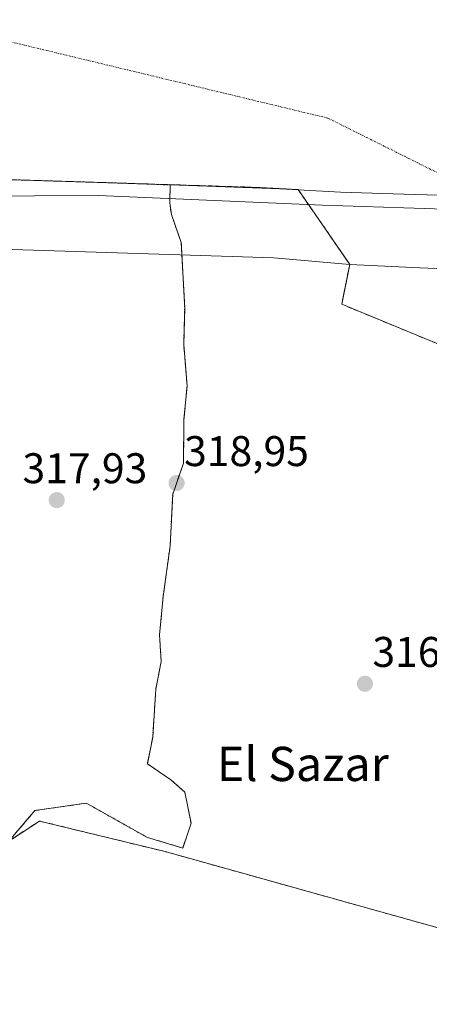
# Model space of a CAD drawing. Units: metres. Extents: x 573660 to 577140, y 4696435 to 4698786.
# Drawn here: x 575580 to 575676, y 4696731 to 4696961 of the extents above; entities that cross this region are included whole.
import ezdxf
from ezdxf.enums import TextEntityAlignment as Align

# ---------------------------------------------------------------- set-up
doc = ezdxf.new("R2010")
doc.units = ezdxf.units.M
doc.header["$MEASUREMENT"] = 0
for name, pattern in [('TRAZO_Y_PUNTO', [1, 0.5, -0.25, 0, -0.25]), ('TRAZOS', [0.75, 0.5, -0.25]), ('TRAZOSX2', [1.5, 1, -0.5])]:
    doc.linetypes.add(name, pattern=pattern)
for name, color, linetype, lineweight in [('Arbolado forestal', 92, 'TRAZOS', 0), ('Arbolado forestal CxS', 92, 'Continuous', 0), ('Carátula', 7, 'Continuous', 5), ('Corriente natural Cxs', 5, 'Continuous', 13), ('Corriente natural eje', 5, 'TRAZO_Y_PUNTO', 0), ('Corriente natural superficial', 5, 'Continuous', 13), ('Curva de nivel normal', 36, 'Continuous', 0), ('Isla', 19, 'TRAZOSX2', 0), ('Isla Cxs', 19, 'Continuous', 0), ('Pastizal CxS', 92, 'Continuous', 0), ('Presa', 1, 'Continuous', 13), ('Presa Cxs', 1, 'Continuous', 13), ('Punto de cota en terreno', 7, 'Continuous', 0), ('Rótulo de punto de cota en terreno', 19, 'Continuous', 0), ('Suelo desnudo', 252, 'Continuous', 0), ('Suelo desnudo CxS', 43, 'Continuous', 0), ('Texto cartográfico', 19, 'Continuous', 0)]:
    doc.layers.add(name, color=color, linetype=linetype, lineweight=lineweight)
doc.styles.add('Arial', font='txt', dxfattribs={"height": 0.2})

# ---------------------------------------------------------------- blocks, each defined once
blk = doc.blocks.new('*U159')
at = {"layer": 'Pastizal CxS', "color": 92, "linetype": 'Continuous', "lineweight": 0}
blk.add_polyline3d([(575682.58, 4696747.89, 312.58), (575614.32, 4696766.94, 312.25), (575584.95, 4696774.08, 312.19), (575577.79, 4696769.39, 312.2), (575583.91, 4696776.53, 312.21), (575595.9, 4696778.24, 312.14), (575596.88, 4696777.7, 312.13), (575603.24, 4696774.13, 312.21), (575610.18, 4696770.25, 312.19), (575618.45, 4696767.77, 312.42), (575620.38, 4696773.6, 314.1), (575618.94, 4696780.8, 314.69), (575615.69, 4696783.69, 313.19), (575610.17, 4696787.43, 312.34), (575611.42, 4696793.67, 312.41), (575612.15, 4696804.86, 312.65), (575613.41, 4696811.35, 313.61), (575613.01, 4696817.57, 313.4), (575613.87, 4696826.48, 314.75), (575615.5, 4696838.31, 317.06), (575616.1, 4696850.39, 317.92), (575618.62, 4696857.64, 317.33), (575618.72, 4696867.81, 316.32), (575619.46, 4696875.7, 315.45), (575618.67, 4696885.36, 314.6), (575618.9, 4696893.88, 314.09), (575618.09, 4696909.13, 313.81), (575615.78, 4696915.73, 314.15), (575615.39, 4696918.4, 314.32), (575615.51, 4696922.59, 314.79), (575645.4, 4696921.49, 314.88), (575657.46, 4696904.05, 313.44), (575656.02, 4696896.89, 313.52), (575655.59, 4696894.73, 313.57), (575665.97, 4696890.46, 313.46), (575682.58, 4696883.62, 313.55)], dxfattribs=at)
blk = doc.blocks.new('*U169')
at = {"layer": 'Suelo desnudo CxS', "color": 43, "linetype": 'Continuous', "lineweight": 0}
for points in [[(575577.79, 4696769.39, 312.2), (575584.95, 4696774.08, 312.19), (575614.32, 4696766.94, 312.25), (575682.58, 4696747.89, 312.58), (575719.89, 4696733.6, 312.42), (575760.37, 4696720.11, 312), (575815.93, 4696708.99, 311.87), (575899.27, 4696690.74, 311.88)], [(575851.85, 4696765.27, 312.96), (575826.25, 4696780.43, 312.45), (575820.34, 4696788.7, 312.7), (575818.31, 4696791.54, 312.76), (575812.67, 4696793.72, 313.45), (575801.1, 4696800, 312.64), (575789.19, 4696808.6, 312.52), (575778.61, 4696812.9, 312.62), (575772.06, 4696814.57, 312.78), (575759.57, 4696817.74, 313.37), (575741.32, 4696829.64, 313.28), (575727.35, 4696844.63, 312.93), (575708.77, 4696864.57, 312.84), (575682.58, 4696883.62, 313.55), (575665.97, 4696890.46, 313.46), (575655.59, 4696894.73, 313.57), (575656.02, 4696896.89, 313.52), (575657.46, 4696904.05, 313.44), (575645.4, 4696921.49, 314.88), (575615.51, 4696922.59, 314.79), (575604.86, 4696922.99, 314.86), (575558.96, 4696924.42, 314.79)]]:
    blk.add_polyline3d(points, dxfattribs=at)
blk = doc.blocks.new('*U170')
at = {"layer": 'Corriente natural Cxs', "color": 5, "linetype": 'Continuous', "lineweight": 13}
for points in [[(575561.93, 4696759, 312.9), (575584.95, 4696774.08, 312.19), (575614.32, 4696766.94, 312.25), (575682.58, 4696747.89, 312.58), (575719.89, 4696733.6, 312.42), (575760.37, 4696720.11, 312), (575815.93, 4696708.99, 311.87), (575899.27, 4696690.74, 311.88)], [(575908, 4696732.01, 312.73), (575826.25, 4696780.43, 312.45), (575826.25, 4696780.43, 312.45), (575818.31, 4696791.54, 312.76), (575812.67, 4696793.72, 313.45), (575801.1, 4696800, 312.64), (575789.19, 4696808.6, 312.52), (575778.61, 4696812.9, 312.62), (575759.57, 4696817.74, 313.37), (575741.32, 4696829.64, 313.28), (575708.77, 4696864.57, 312.84), (575682.58, 4696883.62, 313.55), (575655.59, 4696894.73, 313.57), (575657.46, 4696904.05, 313.44), (575645.4, 4696921.49, 314.88), (575635.51, 4696922.03, 314.86), (575604.86, 4696922.99, 314.86), (575604.86, 4696922.99, 314.86), (575558.96, 4696924.42, 314.79)]]:
    blk.add_polyline3d(points, dxfattribs=at)
blk = doc.blocks.new('5PATER')
at = {"layer": 'Carátula', "linetype": 'Continuous', "lineweight": 5}
h = blk.add_hatch(color=250, dxfattribs=at)
edge = h.paths.add_edge_path()
edge.add_ellipse((0, 0.01), major_axis=(-1.33, -1.34), ratio=0.999422, start_angle=0, end_angle=360)

msp = doc.modelspace()

# ---------------------------------------------------------------- linework, layer by layer
at = {"layer": 'Arbolado forestal', "color": 92, "linetype": 'TRAZOS', "lineweight": 0}
for points in [[(575577.79, 4696769.39, 312.2), (575561.93, 4696759, 312.9), (575533.35, 4696759.79, 313.2), (575500.81, 4696766.14, 312.95), (575463.5, 4696774.87, 315.62), (575425.4, 4696789.96, 312.42), (575403.97, 4696808.21, 312.68), (575392.86, 4696824.88, 312.53), (575384.92, 4696848.69, 312.41), (575362.7, 4696865.36, 313.52), (575346.82, 4696873.3, 314.05), (575325.39, 4696890.76, 312.76), (575330.21, 4696900.23, 312.74), (575338.95, 4696917.41, 314.73), (575363.53, 4696921.01, 314.5), (575439.03, 4696925.59, 314.04), (575546.6, 4696924.81, 314.77), (575558.96, 4696924.42, 314.79), (575604.86, 4696922.99, 314.86), (575604.86, 4696922.99, 314.86), (575604.87, 4696922.99, 314.86), (575615.51, 4696922.59, 314.79)], [(575615.51, 4696922.59, 314.79), (575615.39, 4696918.4, 314.32), (575615.78, 4696915.73, 314.15), (575618.09, 4696909.13, 313.81), (575618.24, 4696906.27, 313.7), (575618.9, 4696893.88, 314.09), (575618.67, 4696885.36, 314.6), (575619.46, 4696875.7, 315.45), (575618.72, 4696867.81, 316.32), (575618.62, 4696857.64, 317.33), (575616.1, 4696850.39, 317.92), (575615.49, 4696838.31, 317.06), (575613.87, 4696826.48, 314.75), (575613.01, 4696817.57, 313.4), (575613.41, 4696811.35, 313.61), (575612.15, 4696804.86, 312.65), (575611.42, 4696793.67, 312.41), (575610.17, 4696787.43, 312.34), (575615.69, 4696783.69, 313.19), (575618.94, 4696780.8, 314.69), (575620.38, 4696773.6, 314.1), (575618.45, 4696767.77, 312.42), (575610.18, 4696770.25, 312.19), (575603.24, 4696774.13, 312.21), (575596.88, 4696777.7, 312.13), (575595.9, 4696778.24, 312.14), (575583.91, 4696776.53, 312.21), (575577.79, 4696769.39, 312.2)]]:
    msp.add_polyline3d(points, dxfattribs=at)
at = {"layer": 'Arbolado forestal CxS', "color": 92, "linetype": 'Continuous', "lineweight": 0}
msp.add_polyline3d([(575558.96, 4696924.42, 314.79), (575604.86, 4696922.99, 314.86), (575615.51, 4696922.59, 314.79), (575615.51, 4696922.59, 314.79), (575615.39, 4696918.4, 314.32), (575615.78, 4696915.73, 314.15), (575618.09, 4696909.13, 313.81), (575618.9, 4696893.88, 314.09), (575618.67, 4696885.36, 314.6), (575619.46, 4696875.7, 315.45), (575618.72, 4696867.81, 316.32), (575618.62, 4696857.64, 317.33), (575616.1, 4696850.39, 317.92), (575615.5, 4696838.31, 317.06), (575613.87, 4696826.48, 314.75), (575613.01, 4696817.57, 313.4), (575613.41, 4696811.35, 313.61), (575612.15, 4696804.86, 312.65), (575611.42, 4696793.67, 312.41), (575610.17, 4696787.43, 312.34), (575615.69, 4696783.69, 313.19), (575618.94, 4696780.8, 314.69), (575620.38, 4696773.6, 314.1), (575618.45, 4696767.77, 312.42), (575610.18, 4696770.25, 312.19), (575603.24, 4696774.13, 312.21), (575596.88, 4696777.7, 312.13), (575595.9, 4696778.24, 312.14), (575583.91, 4696776.53, 312.21), (575577.79, 4696769.39, 312.2)], dxfattribs=at)
at = {"layer": 'Corriente natural eje', "color": 5, "linetype": 'TRAZO_Y_PUNTO', "lineweight": 0}
msp.add_polyline3d([(574731.27, 4696970.68, 314.94), (574761.52, 4696970.94, 314.89), (575037.77, 4696955.03, 315.6), (575155.89, 4696952.21, 315.1), (575244.51, 4696950.09, 315.7), (575527.74, 4696968.15, 315.23), (575652.36, 4696938.19, 315.2), (575726.58, 4696901.23, 313.31), (575738.46, 4696884.15, 312.48), (575766.04, 4696858.87, 312.55), (575791.84, 4696846.64, 312.4), (575816.64, 4696832.75, 312.36), (575846.41, 4696813.23, 312.27), (575874.52, 4696790.08, 312.13), (575921.48, 4696745.1, 311.99), (575935.74, 4696725.42, 311.77), (575937.86, 4696723.86, 311.75), (575944.54, 4696716.63, 311.74), (575944.61, 4696716.48, 311.74)], dxfattribs=at)
at = {"layer": 'Corriente natural superficial', "color": 5, "linetype": 'Continuous', "lineweight": 13}
for points in [[(575338.95, 4696917.41, 314.73), (575363.53, 4696921.01, 314.5), (575439.03, 4696925.59, 314.04), (575546.6, 4696924.81, 314.77), (575558.96, 4696924.42, 314.79), (575604.86, 4696922.99, 314.86), (575604.86, 4696922.99, 314.86), (575635.51, 4696922.03, 314.86), (575645.4, 4696921.49, 314.88)], [(575645.4, 4696921.49, 314.88), (575657.46, 4696904.05, 313.44)], [(575657.46, 4696904.05, 313.44), (575655.59, 4696894.73, 313.57), (575682.58, 4696883.62, 313.55), (575708.77, 4696864.57, 312.84), (575741.32, 4696829.64, 313.28), (575759.57, 4696817.74, 313.37), (575778.61, 4696812.9, 312.62), (575789.19, 4696808.6, 312.52), (575801.1, 4696800, 312.64), (575812.67, 4696793.72, 313.45), (575818.31, 4696791.54, 312.76), (575826.25, 4696780.43, 312.45)], [(575826.25, 4696780.43, 312.45), (575908, 4696732.01, 312.73), (575919.12, 4696696.29, 312.03), (575899.27, 4696690.74, 311.88), (575815.93, 4696708.99, 311.87), (575760.37, 4696720.11, 312), (575719.89, 4696733.6, 312.42), (575682.58, 4696747.89, 312.58), (575614.32, 4696766.94, 312.25), (575584.95, 4696774.08, 312.19), (575561.93, 4696759, 312.9), (575533.35, 4696759.79, 313.2), (575500.81, 4696766.14, 312.95), (575463.5, 4696774.87, 315.62), (575425.4, 4696789.96, 312.42), (575403.97, 4696808.21, 312.68), (575392.86, 4696824.88, 312.53), (575384.92, 4696848.69, 312.41), (575362.7, 4696865.36, 313.52), (575346.82, 4696873.3, 314.05), (575325.39, 4696890.76, 312.76), (575330.21, 4696900.23, 312.74)]]:
    msp.add_polyline3d(points, dxfattribs=at)
at = {"layer": 'Curva de nivel normal', "color": 36, "linetype": 'Continuous', "lineweight": 0}
msp.add_polyline3d([(575514.18, 4696909.56, 315), (575527.61, 4696917.75, 315), (575553.78, 4696919.9, 315), (575598.77, 4696920.15, 315), (575651.13, 4696917.86, 315), (575684.32, 4696916.8, 315), (575711.46, 4696917.18, 315), (575739.27, 4696918.57, 315), (575752.22, 4696918.85, 315), (575759.65, 4696917.64, 315), (575764.09, 4696914.62, 315)], dxfattribs=at)
at = {"layer": 'Isla', "color": 19, "linetype": 'TRAZOSX2', "lineweight": 0}
for points in [[(575338.95, 4696917.41, 314.73), (575363.53, 4696921.01, 314.5), (575439.03, 4696925.59, 314.04), (575546.6, 4696924.81, 314.77), (575558.96, 4696924.42, 314.79), (575604.86, 4696922.99, 314.86), (575604.86, 4696922.99, 314.86), (575635.51, 4696922.03, 314.86), (575645.4, 4696921.49, 314.88)], [(575645.4, 4696921.49, 314.88), (575657.46, 4696904.05, 313.44)], [(575657.46, 4696904.05, 313.44), (575655.59, 4696894.73, 313.57), (575682.58, 4696883.62, 313.55), (575708.77, 4696864.57, 312.84), (575741.32, 4696829.64, 313.28), (575759.57, 4696817.74, 313.37), (575778.61, 4696812.9, 312.62), (575789.19, 4696808.6, 312.52), (575801.1, 4696800, 312.64), (575812.67, 4696793.72, 313.45), (575818.31, 4696791.54, 312.76), (575826.25, 4696780.43, 312.45)], [(575826.25, 4696780.43, 312.45), (575908, 4696732.01, 312.73), (575919.12, 4696696.29, 312.03), (575899.27, 4696690.74, 311.88), (575815.93, 4696708.99, 311.87), (575760.37, 4696720.11, 312), (575719.89, 4696733.6, 312.42), (575682.58, 4696747.89, 312.58), (575614.32, 4696766.94, 312.25), (575584.95, 4696774.08, 312.19), (575561.93, 4696759, 312.9), (575533.35, 4696759.79, 313.2), (575500.81, 4696766.14, 312.95), (575463.5, 4696774.87, 315.62), (575425.4, 4696789.96, 312.42), (575403.97, 4696808.21, 312.68), (575392.86, 4696824.88, 312.53), (575384.92, 4696848.69, 312.41), (575362.7, 4696865.36, 313.52), (575346.82, 4696873.3, 314.05), (575325.39, 4696890.76, 312.76), (575330.21, 4696900.23, 312.74)]]:
    msp.add_polyline3d(points, dxfattribs=at)
at = {"layer": 'Isla Cxs', "color": 19, "linetype": 'Continuous', "lineweight": 0}
for points in [[(575558.96, 4696924.42, 314.79), (575604.86, 4696922.99, 314.86), (575604.86, 4696922.99, 314.86), (575635.51, 4696922.03, 314.86), (575645.4, 4696921.49, 314.88), (575657.46, 4696904.05, 313.44), (575655.59, 4696894.73, 313.57), (575682.58, 4696883.62, 313.55), (575708.77, 4696864.57, 312.84), (575741.32, 4696829.64, 313.28), (575759.57, 4696817.74, 313.37), (575778.61, 4696812.9, 312.62), (575789.19, 4696808.6, 312.52), (575801.1, 4696800, 312.64), (575812.67, 4696793.72, 313.45), (575818.31, 4696791.54, 312.76), (575826.25, 4696780.43, 312.45), (575826.25, 4696780.43, 312.45), (575908, 4696732.01, 312.73)], [(575899.27, 4696690.74, 311.88), (575815.93, 4696708.99, 311.87), (575760.37, 4696720.11, 312), (575719.89, 4696733.6, 312.42), (575682.58, 4696747.89, 312.58), (575614.32, 4696766.94, 312.25), (575584.95, 4696774.08, 312.19), (575561.93, 4696759, 312.9)]]:
    msp.add_polyline3d(points, dxfattribs=at)
at = {"layer": 'Pastizal CxS', "color": 92, "linetype": 'Continuous', "lineweight": 0}
for points in [[(575615.51, 4696922.59, 314.79), (575615.39, 4696918.4, 314.32), (575615.78, 4696915.73, 314.15), (575618.09, 4696909.13, 313.81), (575618.24, 4696906.27, 313.7), (575618.9, 4696893.88, 314.09), (575618.67, 4696885.36, 314.6), (575619.46, 4696875.7, 315.45), (575618.72, 4696867.81, 316.32), (575618.62, 4696857.64, 317.33), (575616.1, 4696850.39, 317.92), (575615.49, 4696838.31, 317.06), (575613.87, 4696826.48, 314.75), (575613.01, 4696817.57, 313.4), (575613.41, 4696811.35, 313.61), (575612.15, 4696804.86, 312.65), (575611.42, 4696793.67, 312.41), (575610.17, 4696787.43, 312.34), (575615.69, 4696783.69, 313.19), (575618.94, 4696780.8, 314.69), (575620.38, 4696773.6, 314.1), (575618.45, 4696767.77, 312.42), (575610.18, 4696770.25, 312.19), (575603.24, 4696774.13, 312.21), (575596.88, 4696777.7, 312.13), (575595.9, 4696778.24, 312.14), (575583.91, 4696776.53, 312.21), (575577.79, 4696769.39, 312.2)], [(575615.51, 4696922.59, 314.79), (575645.4, 4696921.49, 314.88), (575657.46, 4696904.05, 313.44), (575656.02, 4696896.89, 313.52), (575655.59, 4696894.73, 313.57), (575665.97, 4696890.46, 313.46), (575682.58, 4696883.62, 313.55), (575708.77, 4696864.57, 312.84), (575727.35, 4696844.63, 312.93), (575741.32, 4696829.64, 313.28), (575759.57, 4696817.74, 313.37), (575772.06, 4696814.57, 312.78), (575778.61, 4696812.9, 312.62), (575789.19, 4696808.6, 312.52), (575801.1, 4696800.01, 312.64), (575812.67, 4696793.72, 313.45), (575818.31, 4696791.54, 312.76), (575820.34, 4696788.7, 312.7), (575826.25, 4696780.43, 312.45), (575851.85, 4696765.27, 312.96)], [(575899.27, 4696690.74, 311.88), (575815.93, 4696708.99, 311.87), (575760.37, 4696720.11, 312), (575719.89, 4696733.6, 312.42), (575682.58, 4696747.89, 312.58), (575614.32, 4696766.94, 312.25), (575584.95, 4696774.08, 312.19), (575577.79, 4696769.39, 312.2)]]:
    msp.add_polyline3d(points, dxfattribs=at)
at = {"layer": 'Presa', "color": 1, "linetype": 'Continuous', "lineweight": 13}
for points in [[(575227.74, 4696897.83, 316.6), (575317.05, 4696914.2, 321.36), (575363.53, 4696921.01, 329.94), (575439.03, 4696925.59, 314.75), (575546.6, 4696924.81, 317.05), (575635.51, 4696922.03, 316.22), (575655.29, 4696920.94, 314.86), (575670.12, 4696920.44, 314.69), (575689.21, 4696919.92, 315.68)], [(575763.32, 4696920.55, 320.54), (575765.47, 4696904.03, 328.37), (575726.57, 4696901.22, 313.69), (575689.13, 4696902.63, 313.42), (575673.85, 4696903.21, 313.58), (575657.46, 4696904.05, 313.81), (575639.73, 4696905.59, 319.14), (575471.08, 4696910.92, 329.28), (575383.36, 4696906.45, 318.03), (575375.32, 4696905.51, 328.26), (575341.28, 4696901.53, 321.57), (575314.05, 4696898.33, 314.98), (575307.02, 4696897.52, 315.92)]]:
    msp.add_polyline3d(points, dxfattribs=at)
at = {"layer": 'Presa Cxs', "color": 1, "linetype": 'Continuous', "lineweight": 13}
msp.add_polyline3d([(575546.6, 4696924.81, 317.05), (575635.51, 4696922.03, 316.22), (575655.29, 4696920.94, 314.86), (575670.12, 4696920.44, 314.69), (575689.21, 4696919.92, 315.68), (575689.21, 4696919.92, 315.68), (575710.44, 4696919.67, 317.24), (575710.72, 4696919.67, 317), (575729.64, 4696920.37, 314.74), (575743.67, 4696921.01, 314.72), (575755.77, 4696922.47, 314.69), (575759.65, 4696922.94, 315.08), (575762.21, 4696923.26, 315.64), (575763.32, 4696920.55, 320.54), (575765.47, 4696904.03, 328.37), (575726.57, 4696901.22, 313.69), (575689.13, 4696902.63, 313.42), (575673.85, 4696903.21, 313.58), (575657.46, 4696904.05, 313.81), (575639.73, 4696905.59, 319.14), (575471.08, 4696910.92, 329.28)], dxfattribs=at)
at = {"layer": 'Suelo desnudo', "color": 252, "linetype": 'Continuous', "lineweight": 0}
for points in [[(575577.79, 4696769.39, 312.2), (575561.93, 4696759, 312.9), (575533.35, 4696759.79, 313.2), (575500.81, 4696766.14, 312.95), (575463.5, 4696774.87, 315.62), (575425.4, 4696789.96, 312.42), (575403.97, 4696808.21, 312.68), (575392.86, 4696824.88, 312.53), (575384.92, 4696848.69, 312.41), (575362.7, 4696865.36, 313.52), (575346.82, 4696873.3, 314.05), (575325.39, 4696890.76, 312.76), (575330.21, 4696900.23, 312.74), (575338.95, 4696917.41, 314.73), (575363.53, 4696921.01, 314.5), (575439.03, 4696925.59, 314.04), (575546.6, 4696924.81, 314.77), (575558.96, 4696924.42, 314.79), (575604.86, 4696922.99, 314.86), (575604.86, 4696922.99, 314.86), (575604.87, 4696922.99, 314.86), (575615.51, 4696922.59, 314.79)], [(575615.51, 4696922.59, 314.79), (575645.4, 4696921.49, 314.88), (575657.46, 4696904.05, 313.44), (575656.02, 4696896.89, 313.52), (575655.59, 4696894.73, 313.57), (575665.97, 4696890.46, 313.46), (575682.58, 4696883.62, 313.55), (575708.77, 4696864.57, 312.84), (575727.35, 4696844.63, 312.93), (575741.32, 4696829.64, 313.28), (575759.57, 4696817.74, 313.37), (575772.06, 4696814.57, 312.78), (575778.61, 4696812.9, 312.62), (575789.19, 4696808.6, 312.52), (575801.1, 4696800.01, 312.64), (575812.67, 4696793.72, 313.45), (575818.31, 4696791.54, 312.76), (575820.34, 4696788.7, 312.7), (575826.25, 4696780.43, 312.45), (575851.85, 4696765.27, 312.96)], [(575899.27, 4696690.74, 311.88), (575815.93, 4696708.99, 311.87), (575760.37, 4696720.11, 312), (575719.89, 4696733.6, 312.42), (575682.58, 4696747.89, 312.58), (575614.32, 4696766.94, 312.25), (575584.95, 4696774.08, 312.19), (575577.79, 4696769.39, 312.2)]]:
    msp.add_polyline3d(points, dxfattribs=at)

# ---------------------------------------------------------------- block references
at = {"layer": 'Corriente natural Cxs', "color": 5, "linetype": 'Continuous', "lineweight": 13}
msp.add_blockref('*U170', (0, 0), dxfattribs=at)
at = {"layer": 'Pastizal CxS', "color": 92, "linetype": 'Continuous', "lineweight": 0}
msp.add_blockref('*U159', (0, 0), dxfattribs=at)
at = {"layer": 'Punto de cota en terreno', "linetype": 'Continuous', "lineweight": 0}
for p in [(575617, 4696853, 318.95), (575589, 4696849, 317.93), (575661, 4696806.11, 316.79)]:
    msp.add_blockref('5PATER', p, dxfattribs=at)
at = {"layer": 'Suelo desnudo CxS', "color": 43, "linetype": 'Continuous', "lineweight": 0}
msp.add_blockref('*U169', (0, 0), dxfattribs=at)

# ---------------------------------------------------------------- texts
at = {"layer": 'Rótulo de punto de cota en terreno', "color": 19, "linetype": 'Continuous', "lineweight": 0, "style": 'Arial'}
for s, p in [('318,95', (575618.76, 4696854.76)), ('317,93', (575581, 4696850.76)), ('316,79', (575662.76, 4696807.87))]:
    msp.add_text(s, height=7, dxfattribs=at).set_placement(p, align=Align.BOTTOM_LEFT)
at = {"layer": 'Texto cartográfico', "color": 19, "linetype": 'Continuous', "lineweight": 0, "style": 'Arial'}
msp.add_text('El Sazar', height=8, dxfattribs=at).set_placement((575646.49, 4696787.41), align=Align.MIDDLE_CENTER)

doc.saveas('drawing.dxf')
